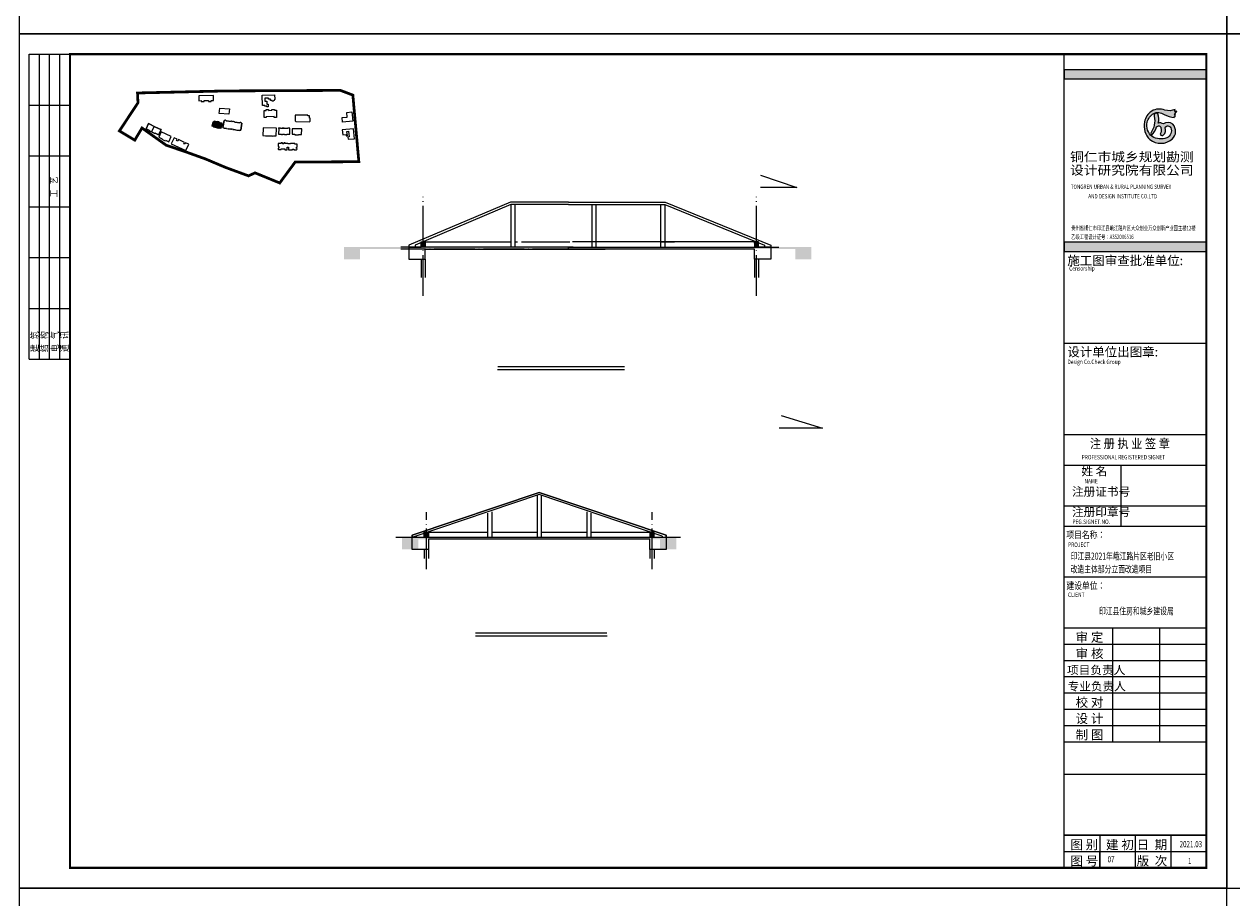
# Model space of a CAD drawing. Extents: x -51429 to 304971, y -76917 to 301107.
# Drawn here: x 127021 to 186421, y -35368 to 7582 of the extents above; entities that cross this region are included whole.
import ezdxf
from ezdxf.enums import TextEntityAlignment as Align

# ---------------------------------------------------------------- set-up
doc = ezdxf.new("R2010")
doc.units = 0
doc.header["$LTSCALE"] = 1000
doc.header["$MEASUREMENT"] = 0
for name, pattern in [('CONTINOUS', [0]), ('DIVIDE', [1.25, 0.5, -0.25, 0, -0.25, 0, -0.25]), ('DOTE', [2.4200000000000004, 2, -0.2, 0.02, -0.2])]:
    doc.linetypes.add(name, pattern=pattern)
for name, color, linetype in [('DIM_SYMB', 3, 'Continuous'), ('DOTE', 1, 'Continuous'), ('FUR', 8, 'CONTINOUS'), ('JG土建建筑物', 255, 'Continuous'), ('JG用地红线', 1, 'DIVIDE'), ('PUB_TEXT', 7, 'Continuous'), ('PUB_TITLE', 4, 'Continuous'), ('建筑立面', 255, 'Continuous')]:
    doc.layers.add(name, color=color, linetype=linetype)
doc.styles.add('-宋体', font='txt', dxfattribs={"width": 0.8})
doc.styles.add('HZ', font='bzxw.shx', dxfattribs={"width": 0.8, "bigfont": 'bzhz.shx'})
doc.styles.add('KT', font='complex.shx', dxfattribs={"width": 0.8, "bigfont": 'hzkt.shx'})
doc.styles.get("Standard").update_dxf_attribs({"font": 'gbenor.shx', "bigfont": 'gbcbig.shx'})
doc.styles.add('宋体', font='txt', dxfattribs={"width": 0.8})
doc.styles.add('黑体', font='simhei.ttf', dxfattribs={"width": 0.8})

# ---------------------------------------------------------------- blocks, each defined once
blk = doc.blocks.new('$titleblk$00000095')
for p, q in [((-150, 20), (-150, 0)), ((-150, 20), (0, 20)), ((-125, 20), (-125, 0)), ((-100, 20), (-100, 0)), ((-75, 20), (-75, 0)), ((-75, 20), (-75, 0)), ((-50, 20), (-50, 0)), ((-25, 20), (-25, 0)), ((0, 20), (0, 0)), ((-150, 15), (-75, 15)), ((-75, 15), (0, 15)), ((-150, 10), (-75, 10)), ((-75, 10), (0, 10)), ((-150, 5), (-75, 5)), ((-75, 5), (0, 5))]:
    blk.add_line(p, q)
at = {"width": 0.8}
for s, p in [('建   筑', (-146.4452318465046, 15.64578023183276)), ('结   构', (-146.4452318465046, 10.90928588684619)), ('电   气', (-146.4452318465046, 5.64651480590328)), ('工   艺', (-70.34686098143357, 6.131808068101236)), ('通   讯', (-146.4452318465046, 0.8792416992328072))]:
    blk.add_text(s, height=3.508514053963367, dxfattribs=at).set_placement(p)
blk = doc.blocks.new('A$C25B92A3B')
at = {"layer": 'PUB_TITLE'}
h = blk.add_hatch(color=256, dxfattribs=at)
edge = h.paths.add_edge_path()
edge.add_arc((504.9733945239536, 1098.995955420963), 682.909752457885, 251.5979538177333, 295.45153759389035, ccw=False)
edge.add_arc((20.38255492256101, -231.4214151781865), 733.5351045067539, 68.48603190052421, 172.4993791989114)
edge.add_arc((209.0492178242637, -325.5410666265548), 935.3987501017774, 168.288359197226, 226.1630264300379)
edge.add_arc((94.83730331048085, -322.8021041371637), 862.3983027129551, 231.7713236483437, 310.1275766033148)
edge.add_arc((318.8902080891577, -601.1032136446468), 505.270011436364, 311.0403853220463, 404.5231055439792)
edge.add_arc((440.7742950198682, -542.664564105296), 379.9267726392062, 51.14317023903668, 125.8022628864217)
edge.add_arc((44.14078958223606, -482.1383371816909), 302.8516353813372, 54.84472152853323, 103.8728174574815)
edge.add_arc((-635.6884624881068, 1.867086041329458e-09), 635.6884624805074, 342.7865464531287, 384.6174138072348)
edge.add_arc((-130.2050748944758, 186.1790635150669), 106.8972307813332, 47.3483555135269, 202.5677690149242)
edge.add_arc((-1269.025975495967, -68.58840503360668), 1061.844221741058, -35.256176462609574, 11.612639628257284, ccw=False)
edge.add_arc((-653.1597831803487, -835.7834788828918), 294.7975090116349, 6.191133819217725, 31.552907447605378, ccw=False)
edge.add_arc((-1115.455983903272, -76.13360095255575), 1048.983624181449, 316.0628351599244, 343.3171765111312)
edge.add_arc((-14.65580897448186, -447.6022621055854), 118.9831031383837, 11.38546750846308, 143.7634066471429, ccw=False)
edge.add_arc((-277.5967314371923, -536.5956692852326), 395.897811324454, -30.980731470842215, 16.506136285666912, ccw=False)
edge.add_arc((157.4197742621181, -690.182998179309), 107.9767630696858, 207.7053001006377, 311.6887066555439)
edge.add_arc((-1.87257407865593, -535.8738983718058), 329.55736950975, 314.5282976242519, 380.7709890065083)
edge.add_arc((442.4158646464205, -474.078239879415), 146.8685900524902, 21.323106233493093, 157.9753799938649, ccw=False)
edge.add_arc((241.3318838995562, -573.5645884742946), 370.8791775279039, -67.48726969144752, 24.345709312814108, ccw=False)
edge.add_arc((92.21575918936016, -51.24253492973025), 912.6170299393349, 242.0837381256703, 288.6022437410358, ccw=False)
edge.add_arc((121.9460421493714, -307.0048255059762), 715.5913484738953, 167.3093186269501, 230.3100754995265, ccw=False)
edge.add_arc((111.1402084172699, -328.9363150660172), 710.2654194558829, 121.16118963590179, 165.3915101365174, ccw=False)
edge.add_arc((-32.17496185238433, -152.9266696837646), 486.5180482626448, 53.79245593715268, 117.44171107451649, ccw=False)
edge.add_arc((775.7508611832297, 1066.269687020347), 976.871687363738, 237.8012428720548, 269.8074767433482)
edge.add_arc((798.6562806968251, 191.3102153675777), 105.2177735406258, 232.7738651694362, 255.58804327949548, ccw=False)
edge.add_arc((701.0535362468657, 236.4473623194419), 133.3126031783978, 284.7536893599859, 328.9952543897642)
edge.add_arc((808.8573428882172, 356.2894559473456), 188.623337171031, 258.443992764511, 271.9631779515577, ccw=False)
edge.add_arc((731.3513203938239, 251.7443102516088), 89.54599058342345, 296.3318843913003, 346.7799821756297)
edge.add_arc((794.3821611983856, 308.4185436588405), 80.84159747298017, 243.1287293062096, 287.3756117365229, ccw=False)
edge.add_arc((515.8522266285363, 588.0329726426489), 426.9325168176981, 304.5282261375335, 315.6724029433275)
edge.add_arc((820.8695389627021, 378.4917819413236), 88.78300589732117, 243.06660150054472, 270.2526751047526, ccw=False)
edge.add_arc((708.3263110913273, 476.0472990809585), 190.9380394695041, 292.2597733643519, 335.0842070130402)
edge.add_arc((743.7756991869709, 614.0905552319331), 258.2650981841896, 278.62123056934803, 302.2247283967309, ccw=False)
edge.add_arc((721.8293912892468, 420.5042450078637), 86.56843502828018, 314.485219480518, 350.1735343084555)
edge.add_arc((771.1848511960292, 454.2486135543368), 60.38165312636123, 245.3323368150575, 306.5313599635915, ccw=False)
edge.add_arc((690.5047426519644, 492.5334577285395), 108.4254535907276, 300.7760645118544, 354.6177747840059)
blk.add_lwpolyline([(798.4521605372429, 482.3632090464234, -0.193717391527423), (289.3904473185539, 451.0069718137383, 0.4878046831612157), (-706.8760176301003, -135.667991258204, 0.258034223280376), (-438.8161779046059, -1000.256748013198, 0.3558689117547271), (650.6458633542061, -982.2015863209963, 0.432131219259703), (679.1314247250557, -246.809479162097, 0.3377962037617241), (218.5210434794426, -234.5284825637937, 0.2172496577517472), (-28.47318488359451, -188.1207802817225, 0.1845758187578939), (-57.77801197767258, 264.8005523458123, 0.8041601184935473), (-228.9167839884758, 145.1544801965356, -0.2074032080813427), (-401.9459276795387, -681.5201646313071, -0.1111155576557217), (-360.0816321969032, -803.9908895641565, 0.1194832677724389), (-110.6255504488945, -377.2688592746854, -0.6517546423142844), (101.9858586192131, -424.1139626055956, -0.2102175521764074), (61.82247990369797, -740.3839809820056, 0.4876429658232904), (229.2333026528358, -770.81672873348, 0.2973657117878077), (306.2653329968452, -419.0017886906862, -0.6786574319741528), (579.2305154204369, -420.6728648915887, -0.4236150071219784), (383.3373284935951, -916.1807264909148, -0.2058094434337953), (-335.0538555979729, -857.6608628556132, -0.2820327334658136), (-576.1636150479317, -149.7983226552606, -0.1954234472446496), (-256.384852707386, 278.8484293296933, -0.2850898627682903), (255.2170456051826, 239.6362492665648, 0.1405685724579881), (772.4684175848961, 89.40351443737745, -0.09987574986147313), (735.0034859776497, 107.5301366299391, 0.1954743849987615), (815.3190531134605, 167.7768313661218, -0.05905708868895023), (771.0712359547615, 171.4896360114217, 0.2237468451847338), (818.5242583155632, 231.2659479230642, -0.1954984731809349), (757.842770755291, 236.3058760613203, 0.04866400505761831), (821.2610718607903, 289.709639377892, -0.119181151749106), (780.6548792719841, 299.338744841516, 0.1890623820625709), (881.49335116148, 395.6078115776181, -0.1033553725498354), (782.4900791049004, 358.7436192259192, 0.1569906405347626), (807.1277956366539, 405.7300729826093, -0.2735644617769682), (745.9843110442162, 399.3771563991904, 0.2393484021750787), (798.4521605372429, 482.3632090464234, -0.9102135719956416)], format="xyb", dxfattribs=at)

msp = doc.modelspace()

# ---------------------------------------------------------------- hatches: boundary and pattern name
at = {"layer": 'PUB_TITLE'}
h = msp.add_hatch(dxfattribs=at)
h.set_pattern_fill('DOTS', color=256, scale=30, style=0)
h.set_pattern_definition([(0, (-598644.4485841967, -990258.1001808895), (23.8125, 47.625), [0, -47.625])])
h.paths.add_polyline_path([(178171.2064195297, 4895.428437848575), (185171.2064195297, 4895.428437848575), (185171.2064195297, 5345.428437848575), (178171.2064195297, 5345.428437848575)])
h = msp.add_hatch(dxfattribs=at)
h.set_pattern_fill('DOTS', color=256, scale=30, style=0)
h.set_pattern_definition([(0, (-598644.4485841967, -998746.1087445533), (23.8125, 47.625), [0, -47.625])])
h.paths.add_polyline_path([(178171.2064195297, -3592.580125815235), (185171.2064195297, -3592.580125815235), (185171.2064195297, -3142.580125815235), (178171.2064195297, -3142.580125815235)])
at = {"layer": '建筑立面'}
h = msp.add_hatch(color=1, dxfattribs=at)
h.dxf.hatch_style = 1
h.paths.add_polyline_path([(136691.1835854876, 2447.077217121259), (136605.6183823855, 2469.056392237777), (136600.6147940982, 2455.653993472224), (136343.676436928, 2525.002417953569), (136346.9899276354, 2540.794540891773), (136261.1166334231, 2564.423986775451), (136320.9126733172, 2782.713551710243), (136348.0740606921, 2776.044516279362), (136362.5898578265, 2829.757238741964), (136511.2834242938, 2790.496151798405), (136517.7099833605, 2816.601998499013), (136596.1668792498, 2794.864855263848), (136589.7403197711, 2768.759008640423), (136737.6600243227, 2728.19834796444), (136723.7110549776, 2673.878207281232), (136750.3390864718, 2666.583037999342)])
for points in [[(142745.3467441791, -3376.219742506277), (142745.3467441791, -3976.219742506277), (143544.0813632264, -3976.219742506277), (143544.0813632264, -3476.219742506277), (156794.0813632264, -3476.219742506277), (156994.0813632264, -3476.219742506277), (156994.0813632264, -3376.219742506277)], [(146544.0813632264, -3376.219742506277), (146544.0813632264, -3276.219742506277), (146544.0813632264, -3110.832502822748), (146744.0813632264, -3110.832502822748), (146744.0813632264, -3376.219742506277)], [(165744.0813632264, -3376.219742506277), (165744.0813632264, -3976.219742506277), (164944.0813632264, -3976.219742506277), (164944.0813632264, -3476.219742506277), (151694.0813632264, -3476.219742506277), (151394.0813632264, -3476.219742506277), (151394.0813632264, -3376.219742506277)], [(163144.0813632264, -3376.219742506277), (163144.0813632264, -3276.219742506277), (163144.0813632264, -3110.832502822748), (162944.0813632264, -3110.832502822748), (162944.0813632264, -3376.219742506277)], [(159102.7109021011, -17639.31742925616), (159102.7109021011, -18239.31742925616), (158302.7109021011, -18239.31742925616), (158302.7109021011, -17739.31742925616), (146402.7109021011, -17739.31742925616), (146402.7109021011, -18239.31742925616), (145602.7109021011, -18239.31742925616), (145602.7109021011, -17639.31742925616)], [(146702.7109021011, -17639.31742925616), (146702.7109021011, -17389.7119418072), (146902.7109021011, -17389.7119418072), (146902.7109021011, -17639.31742925616)], [(158002.7109021011, -17639.31742925616), (158002.7109021011, -17389.7119418072), (157802.7109021011, -17389.7119418072), (157802.7109021011, -17639.31742925616)]]:
    msp.add_hatch(color=251, dxfattribs=at).paths.add_polyline_path(points)

# ---------------------------------------------------------------- linework, layer by layer
for points in [[(133412.8545869906, 2554.397680677474), (133231.8612251055, 2644.582471394679), (133234.1900632708, 2649.454484481015), (133139.2581942828, 2694.832239794894), (133015.1017918093, 2439.820753377047), (133185.7038144076, 2358.095689349226), (133174.6877948382, 2336.607142317924), (133283.2258574679, 2284.040566554177)], [(133755.1678795779, 2397.999435006292), (133659.647262192, 2443.757613964146), (133655.9927844241, 2436.438566979486), (133412.8545869906, 2554.397680677474), (133283.2258574679, 2284.040566554177), (133451.145050873, 2202.714837700943), (133462.1610702364, 2224.203384783934), (133633.3313374484, 2143.664538756479)], [(140089.3710724795, 2445.884310120717), (140089.5955202792, 2474.089503123425), (139991.6587017901, 2474.868852426647), (139991.4342539904, 2446.663659501239), (139813.3421215365, 2448.080858853529), (139813.5698135302, 2476.693776276777), (139717.4008072283, 2477.459057938657), (139717.1731150286, 2448.84614056698), (139635.5283874438, 2449.49584279547), (139635.7528354495, 2477.701035746722), (139539.5838287356, 2478.466317511629), (139539.3593809359, 2450.261124509037), (139534.7886359866, 2174.227191352053), (139672.9512688906, 2171.939406743157), (139672.6227028353, 2152.069537052303), (139720.3031725085, 2152.409156392212), (139720.5145320895, 2173.968698311946), (139829.297352051, 2172.244492457481), (139829.0836635058, 2150.510542870616), (139939.0987836382, 2150.405761984992), (139939.118878731, 2171.504719246994), (140084.1961683352, 2171.366301812232)], [(134254.7239601138, 2068.156041883631), (133760.1386147616, 2291.498853969737), (133639.7873220904, 2025.328925799462), (133803.9949552386, 1951.080865384196), (133793.799292412, 1928.53088896384), (133959.6685158846, 1853.017102328478), (133969.9177751696, 1875.530034112162), (134133.4179010775, 1801.09488943778)], [(134905.3344056094, 1772.012493658229), (134606.2491054995, 1905.820350353373), (134575.0445845111, 1836.07247601042), (134518.657616585, 1861.299457462388), (134550.1748969119, 1931.743669709307), (134396.7929186251, 1999.484668686986), (134257.9641424181, 1695.676167931641), (134978.6692178347, 1375.174632338691), (135114.6632949984, 1675.476033690618), (134960.9869909213, 1746.64392391115), (134928.877378113, 1677.308068209793), (134873.3791450808, 1703.009442228475)]]:
    msp.add_lwpolyline(points, close=True)
for points in [[(137724.2123154986, 2714.752394493204), (137717.7537281268, 2716.076509356615, 0.4503931409874518), (137627.9707209475, 2729.102145783487), (137381.5268659212, 2766.928573172656, 0.4462002190207524), (137291.1559042437, 2780.70187205798), (137285.2115058672, 2781.131587691372, 0.4627936135439889), (137195.1943850481, 2795.134391623666), (136949.7083168719, 2832.494239399093, 0.4120363496831914), (136859.9518921435, 2845.879118507495), (136852.6484700091, 2847.578255140455), (136800.4408873141, 2505.976729407441, 0.3103603430215889), (136855.0525869067, 2489.467854542774), (136852.7045697024, 2467.58142181125), (136980.0274433596, 2448.064881728264), (137051.5174746935, 2437.235597387422), (137179.9839352953, 2418.2315543968), (137184.3570674441, 2445.14862351527, 0.4014522990633743), (137289.0943519061, 2429.662907766527), (137284.7212193453, 2402.745838673669), (137413.185218117, 2381.874693345162), (137486.7815683291, 2371.107146022958), (137613.1218944933, 2353.274442651891), (137617.0366567767, 2378.219249209506, 0.3467738436235177), (137673.5586247027, 2374.789174592122)], [(139430.1142331469, 2449.278552811709), (139430.6190047305, 2476.386865999317), (138775.0295134432, 2482.08981625468), (138774.5387529299, 2455.094276686781), (138768.1340312502, 2102.786008940777), (138890.712320061, 2100.922100714757, 0.3248557013392059), (138972.7150063174, 2100.791727641248), (139219.4294865344, 2098.38672373502, 0.3369962598174895), (139300.4256387789, 2097.597162888618), (139423.5433882983, 2096.396995590301)]]:
    msp.add_lwpolyline(points, format="xyb", close=True)
at = {"elevation": 12392.75700000004}
for points in [[(136980.0274147265, 2448.064886157168), (137051.5174839633, 2437.235595971229)], [(137413.185217705, 2381.87469344819), (137486.7815681231, 2371.107146100141)]]:
    msp.add_lwpolyline(points, dxfattribs=at)
at = {"color": 1}
for points in [[(178171.2064195297, -29292.58012581524), (185171.2064195297, -29292.58012581524), (185171.2064195297, -32292.58012581524), (178171.2064195297, -32292.58012581524)], [(179921.2064195297, -33092.58012581524), (181671.2064195297, -33092.58012581524), (181671.2064195297, -33892.58012581524), (179921.2064195297, -33892.58012581524)]]:
    msp.add_lwpolyline(points, close=True, dxfattribs=at)
at = {"layer": 'DIM_SYMB', "const_width": 70}
for points in [[(150304.2293696334, -9260.578913913068), (156549.5574536229, -9260.578913913068)], [(149214.9650895184, -22349.03955675844), (155693.6265068412, -22349.03955675844)]]:
    msp.add_lwpolyline(points, dxfattribs=at)
at = {"layer": 'DIM_SYMB'}
for points in [[(150304.2293696334, -9400.578913913068), (156549.5574536229, -9400.578913913068)], [(149214.9650895184, -22489.03955675844), (155693.6265068412, -22489.03955675844)]]:
    msp.add_lwpolyline(points, dxfattribs=at)
at = {"layer": 'DOTE', "linetype": 'DOTE'}
for points in [[(146644.0813632264, -5766.107783649582), (146644.0813632264, -906.0915435208008)], [(163044.0813632264, -5766.107783649612), (163044.0813632264, -906.0915435208008)], [(154028.4566209688, -3376.219742506277), (145545.2485595754, -3376.219742506277)], [(154028.4566209688, -3476.219742506277), (145545.2485595754, -3476.219742506277)], [(155659.706105484, -3376.219742506277), (164142.9141668774, -3376.219742506277)], [(146802.7109021011, -19210.46302318806), (146802.7109021011, -16405.53600892983)], [(157902.7109021011, -19210.46302318806), (157902.7109021011, -16405.53600892983)], [(145296.2690310441, -17639.31742925616), (159295.7279732359, -17639.31742925616)]]:
    msp.add_lwpolyline(points, dxfattribs=at)
at = {"layer": 'FUR'}
msp.add_lwpolyline([(146102.7109021011, -17539.31742925616), (152352.7109021011, -15439.31742925616), (158602.7109021011, -17539.31742925616)], dxfattribs=at)
at = {"layer": 'JG土建建筑物'}
for p, q in [((136800.4408869021, 2505.976729458896, 12392.75700000004), (136852.6484698031, 2847.578255269211, 12392.75700000004)), ((136852.6484698031, 2847.578255269211, 12392.75700000004), (136859.9518919375, 2845.879118584795, 12392.75700000004)), ((136852.7045694964, 2467.581421862706, 12392.75700000004), (136855.0525862887, 2489.467854594346, 12392.75700000004)), ((136980.0274147265, 2448.064886208624, 12392.75700000004), (136852.7045694964, 2467.581421862706, 12392.75700000004)), ((136949.7083168719, 2832.494239373249, 12392.75700000004), (137195.1943848422, 2795.134391675121, 12392.75700000004)), ((137179.9839348833, 2418.231554448255, 12392.75700000004), (137051.5526606753, 2437.230392314028, 12392.75700000004)), ((137184.3570672381, 2445.148623669753, 12392.75700000004), (137179.9839348833, 2418.231554448255, 12392.75700000004)), ((137284.7212189333, 2402.745838776696, 12392.75700000004), (137289.0943517001, 2429.662907843711, 12392.75700000004)), ((137413.185217705, 2381.87469344819, 12392.75700000004), (137284.7212189333, 2402.745838776696, 12392.75700000004)), ((137285.2115056613, 2781.131587742944, 12392.75700000004), (137291.1559038317, 2780.70187213528, 12392.75700000004)), ((137381.5268655093, 2766.928573249956, 12392.75700000004), (137627.9707205355, 2729.102145886514, 12392.75700000004)), ((137617.0366561587, 2378.219249106478, 12392.75700000004), (137613.1218942874, 2353.274442677619, 12392.75700000004)), ((137724.2123152926, 2714.752394493204, 12392.75700000004), (137673.5586242907, 2374.78917469515, 12392.75700000004)), ((137717.7537283328, 2716.076509279315, 12392.75700000004), (137724.2123152926, 2714.752394493204, 12392.75700000004)), ((137613.1218942874, 2353.274442677619, 12392.75700000004), (137486.7815681231, 2371.107146100141, 12392.75700000004))]:
    msp.add_line(p, q, dxfattribs=at)
at = {"layer": 'JG土建建筑物', "flags": 128}
for points, elevation in [([(135615.9093820651, 4066.39123294747), (135618.687919411, 3820.897815200966), (135731.8532438204, 3821.653707285994), (135732.6322796786, 3773.384703293908), (135870.0763548129, 3773.764551726519), (135869.9381728289, 3823.764159478247), (136089.0699732211, 3824.369228778989), (136089.2053615191, 3775.389170567621), (136089.2053615191, 3775.389170567621), (136226.3843461001, 3776.190429793438), (136226.1010965884, 3824.68389791029), (136339.1778532031, 3825.343476401409), (136334.303219826, 4071.826026253751)], 12323.826), ([(135615.9093818591, 4066.391232998925), (135618.687919411, 3820.897815303877), (135731.8532436144, 3821.653707337449), (135732.6322794726, 3773.384703345364), (135870.0763546069, 3773.764551777975), (135869.9381726229, 3823.764159529819), (136089.0699730151, 3824.369228830445), (136089.2053613131, 3775.389170619077), (136089.2053613131, 3775.389170619077), (136226.3843458941, 3776.19042984501), (136226.1010963824, 3824.683898013202), (136339.1778529971, 3825.343476452981), (136334.30321962, 4071.826026305323)], 12323.826), ([(136617.2989741442, 3193.874685973278), (136641.0922388232, 3460.24536986649), (137116.3317230685, 3420.028678858886), (137093.3141363451, 3152.512910086778), (136617.2989741442, 3193.874685973278)], 12501.40500000003), ([(140345.1979328082, 3106.285453925258), (140356.0219329226, 2825.417845263612), (140391.2454065478, 2792.419094792451), (141057.7493917849, 2786.946838656557), (141092.4836801302, 2816.006845114869), (141093.2931157076, 2965.491855004453), (141054.2434166949, 2967.734041708172), (141053.6309909747, 3072.883285845863), (140972.6205372088, 3073.266811883077), (140971.838406296, 3102.653702612966)], 12408.95700000005), ([(143180.1328202746, 2820.459338326589), (142676.8724947283, 2770.030158467358), (142655.2076390689, 2986.424392595422), (142874.8863472521, 3008.699607215007), (142910.9730488131, 3012.217711133999), (142888.6609557421, 3241.117230264819), (143132.9591592562, 3264.930316966143)], 12420.59400000004), ([(133174.6877946322, 2336.607142420835), (133185.7038139956, 2358.095689400798), (133015.1017913973, 2439.820753480075), (133139.2581938708, 2694.832239872077), (133234.1900630648, 2649.454484558199), (133231.8612246935, 2644.582471446134), (133412.8545865786, 2554.397680729046), (133283.2258570559, 2284.040566605632)], 12299.28300000005), ([(133462.1610698244, 2224.203384835389), (133451.1450504611, 2202.714837803971), (133283.2258570559, 2284.040566605632), (133412.8545865786, 2554.397680729046), (133412.8545865786, 2554.397680729046), (133412.8545865786, 2554.397680729046), (133412.8545865786, 2554.397680729046), (133655.9927840121, 2436.438567082514), (133659.647261986, 2443.757614015718), (133755.1678791659, 2397.999435032019), (133633.3313372424, 2143.664538756479), (133462.1610698244, 2224.203384835389)], 12299.28300000005), ([(136691.1835854876, 2447.077217121259), (136605.6183823855, 2469.056392237777), (136600.6147940982, 2455.653993472224), (136343.676436928, 2525.002417953569), (136346.9899276354, 2540.794540891773), (136261.1166334231, 2564.423986775451), (136320.9126733172, 2782.713551710243), (136348.0740606921, 2776.044516279362), (136362.5898578265, 2829.757238741964), (136511.2834242938, 2790.496151798405), (136517.7099833605, 2816.601998499013), (136596.1668792498, 2794.864855263848), (136589.7403197711, 2768.759008640423), (136737.6600243227, 2728.19834796444), (136723.7110549776, 2673.878207281232), (136750.3390864718, 2666.583037999342), (136691.1835854876, 2447.077217121259)], 12413.92500000005), ([(140330.8153929675, 2143.040107983747), (140516.9789052813, 2142.278442797833), (140517.0901202243, 2166.057637440856), (140517.0901202243, 2166.057637440856), (140599.9900979388, 2165.669915003818), (140664.0814328082, 2163.849010450416), (140678.2767233889, 2439.765886710258), (140208.336497536, 2443.739368848852), (140208.336497536, 2443.739368848852), (140203.0725940402, 2258.462994540343), (140200.5321169665, 2169.059326191084), (140331.019662247, 2167.112446168088)], 12411.79200000002), ([(143221.1673196261, 2441.523299822933), (142669.7930309527, 2395.92062652891), (142697.6939567568, 2137.182026457856), (142853.9514020846, 2152.97397430148), (142860.1869702227, 2092.170399240567), (142917.0319337237, 2097.724877768662), (142894.8434685671, 2307.119517859537), (142978.0684282534, 2315.621079078759), (143007.0899158556, 2041.445834217244), (142946.9626080935, 2035.074455004768), (142960.264407387, 1921.072100726306), (143272.8842388308, 1949.103784734849)], 12428.99100000004), ([(133760.1386143496, 2291.49885404692), (133639.7873218844, 2025.32892590249), (133803.9949550326, 1951.080865435652), (133793.799292, 1928.530889092595), (133959.6685156786, 1853.01710243139), (133969.9177747576, 1875.530034163618), (134133.4179004595, 1801.094889540807), (134254.7239592898, 2068.156041960814)], 12306.19500000007), ([(134396.7929182131, 1999.484668815741), (134257.9641420062, 1695.676168034668), (134978.6692172167, 1375.174632441602), (135114.6632945864, 1675.476033793529), (134960.9869905093, 1746.643924014177), (134928.8773777011, 1677.308068312705), (134873.3791446688, 1703.009442305658), (134905.3344051974, 1772.012493735412), (134606.2491050875, 1905.820350379101), (134575.0445840991, 1836.072476113448), (134518.657616379, 1861.299457488232), (134550.1748964999, 1931.743669760763), (134396.7929182131, 1999.484668815741)], 12319.64100000006)]:
    msp.add_lwpolyline(points, close=True, dxfattribs=dict(at, elevation=elevation))
for points, elevation in [([(139138.8463233416, 3833.357902106363), (139136.8966414187, 3897.191359341727), (139036.3837909396, 3897.626152667101), (139036.0524392321, 3938.664815098862), (138856.5082919238, 3937.215152691933), (138857.6998236849, 3789.64107173169), (138963.1646398242, 3791.073007741128), (138964.8393305209, 3652.973041556426), (139029.2338528216, 3654.066599440644), (139030.3451585009, 3517.978741091792), (138961.5180402758, 3513.256104302476), (138956.5107045519, 3558.737263743533), (138851.6639365237, 3557.550494761555), (138850.8739648745, 3589.738355906564), (138738.2352203906, 3588.310367250582), (138728.9283138812, 4095.191605469794), (139340.7602882922, 4103.755269603804), (139344.0953689883, 3896.251188759925), (139295.9111974566, 3829.100681864889, -0.2523578860906645), (139220.0029075625, 3792.058314905269), (139218.4297391894, 3836.194531747955)], 12380.58000000007), ([(140416.5622709353, 1528.223109348444), (140448.9786303332, 1529.11184174451), (140450.4063947909, 1690.984425194911), (140334.0846716693, 1689.256708693574), (140334.3095471118, 1703.292752302252, 0.5045434126696873), (140317.487922127, 1716.140842723078), (140191.6477469027, 1716.261961274198), (140127.9496767809, 1717.779268855229, 0.2517451404523569), (140105.7102185137, 1706.498461105512), (140105.54671785, 1692.386851454852), (139997.0179195788, 1694.09435292345), (139997.0455237582, 1717.887511541485), (139863.8873667681, 1717.563907409785), (139863.8499589388, 1731.483398059034, 0.5316948659157067), (139846.6027417986, 1743.050043914001), (139786.2296279909, 1743.621220203466), (139785.8971126254, 1693.829689446604), (139729.2322098239, 1694.208106017206), (139729.5644880907, 1744.116889313795), (139668.247189812, 1744.697550890152, 0.3944123295522143), (139649.4512157824, 1734.396678942838), (139649.2930357287, 1723.10995737277), (139519.1272063906, 1721.805415665731), (139516.2642481081, 1562.958410075284), (139550.0109340823, 1562.485459773219), (139548.5504261095, 1491.889034104417, 1.014530551035198), (139543.7698617938, 1415.526770223747), (139670.0918543169, 1417.375524938689), (139670.2660656207, 1448.425163136562), (139838.9717446444, 1447.474939343636), (139839.960828728, 1409.737015015678), (139961.4537118533, 1409.635217742063), (139961.9942527926, 1531.050339448149), (140018.8628719866, 1530.650418685051), (140018.3187537615, 1409.784268826596), (140218.8721510317, 1409.027233425295), (140218.5708791354, 1442.207837950788), (140290.7174462283, 1441.196299992618), (140292.7323278201, 1409.560389878345), (140411.3071065142, 1408.525955004734, 0.9291464883711296), (140416.2250317233, 1477.812626992352), (140416.5622709353, 1528.223109348444), (140448.9786303332, 1529.11184174451)], 12412.95300000004)]:
    msp.add_lwpolyline(points, format="xyb", close=True, dxfattribs=dict(at, elevation=elevation))
msp.add_lwpolyline([(139430.677627846, 2999.314214909682), (139325.4873960955, 2999.025446338695), (139325.0351555712, 3038.684434174676), (138930.726027138, 3034.764015820692), (138930.228311867, 2995.786497344146), (138825.5870612338, 2994.168520768289), (138818.1660540087, 3345.580180388526), (138917.8772227175, 3345.881148495828), (138917.0610010912, 3386.0110307656), (139037.6514892657, 3385.369255919592), (139038.2450451434, 3346.361918626004), (139209.81594014, 3347.047202781774), (139209.2577801516, 3385.248474657186), (139334.917162163, 3389.649768429925), (139335.1220856783, 3347.547697344911), (139429.2852201388, 3347.923801276367)], close=True, dxfattribs=at)
for points, elevation in [([(139539.3593805239, 2450.261124663404), (139534.7886355746, 2174.227191454964), (139672.9512684786, 2171.939406846184), (139672.6227026293, 2152.069537103758), (139720.3031720965, 2152.409156546695), (139720.5145314715, 2173.968698414857), (139829.297351845, 2172.244492560509), (139829.0836630938, 2150.510542973643), (139939.0987834322, 2150.405762087903), (139939.118878525, 2171.504719272722), (140084.1961679232, 2171.366301915259), (140089.3710720675, 2445.8843101979)], 12409.98300000001), ([(139539.3593805239, 2450.261124663404), (139539.5838283236, 2478.466317614657), (139635.7528350375, 2477.701035849634), (139635.5283870318, 2449.495842924225)], 12408.28200000001), ([(139717.1731146166, 2448.846140670008), (139635.5283870318, 2449.495842898497)], 12409.98300000001), ([(139717.1763590167, 2449.253864935949), (139717.4008068163, 2477.459058015957), (139813.5698131182, 2476.693776328233), (139813.3453655246, 2448.488583325525)], 12448.10700000008), ([(139991.4342535784, 2446.66365960415), (139813.3421211245, 2448.08085895644)], 12409.98300000001), ([(140089.3710720675, 2445.8843101979), (140089.5955200732, 2474.089503174881), (139991.6587013781, 2474.868852555403), (139991.4342535784, 2446.663659552694)], 12408.28200000001)]:
    msp.add_lwpolyline(points, dxfattribs=dict(at, elevation=elevation))
at = {"layer": 'JG土建建筑物'}
for centre, radius, start, end in [((136839.7639625628, 2537.475524224341, 12392.75700000004), 50.38331430662355, 218.6955809439006, 287.6645853035021), ((136898.0876922839, 2793.973361290991, 12392.75700000004), 64.40921444442245, 36.73150115115752, 126.3052124600563), ((137244.8150743258, 2492.11800080887, 12392.75700000004), 76.55908200700648, 217.8434832888769, 305.3358635857692), ((137234.2587662585, 2749.920794144738, 12392.75700000004), 59.75194801967711, 31.48933320154457, 130.8269956736874), ((137330.160802315, 2733.262470293208, 12392.75700000004), 61.41562464852021, 33.24153935284046, 129.4270349731522), ((137647.4731223986, 2412.352563536726, 12392.75700000004), 45.73250047204549, 228.2766862856928, 304.7777927156101), ((137667.0987403948, 2682.862830722006, 12392.75700000004), 60.57289998349596, 33.25219500754844, 130.238103815124)]:
    msp.add_arc(centre, radius, start, end, dxfattribs=at)
at = {"layer": 'JG用地红线', "color": 5, "linetype": 'ByBlock', "ltscale": 5, "const_width": 135, "elevation": -12308.35499999998, "flags": 128}
msp.add_lwpolyline([(142577.3382896044, 4327.647283297614), (136938.2780539553, 4299.767999753123), (132596.5800362017, 4199.789286926389), (132619.6288383791, 3717.707101700944), (131705.2728162387, 2332.848521884065), (132462.0787425082, 1880.104762180476), (132817.0787591784, 2477.610226740944), (134002.0204319842, 1634.827956209308), (135045.4076005938, 1277.390414359164), (135935.6271116564, 957.7516241361154), (136936.1682900393, 535.3500403739745), (138055.3918627322, 125.3204846297158), (138377.4919317782, 272.6173299857182), (139590.8723721926, -224.763546725153), (140349.762821358, 800.7805496684741), (143483.3089868472, 821.7398884497816), (143188.0143345492, 4095.1800748721)], close=True, dxfattribs=at)
at = {"layer": 'PUB_TITLE'}
for p, q in [((178171.2064195297, -33892.58012581524), (178171.2064195297, 6107.419874184765)), ((178171.2064195297, -8092.580125815235), (185171.2064195297, -8092.580125815235)), ((185171.2064195297, -10492.58012581524), (185171.2064195297, -22092.58012581524)), ((178171.2064195297, -12592.58012581524), (185171.2064195297, -12592.58012581524)), ((178171.2064195297, -14092.58012581524), (185171.2064195297, -14092.58012581524)), ((180971.2064195297, -17092.58012581524), (180971.2064195297, -14092.58012581524)), ((178171.2064195297, -16092.58012581524), (185171.2064195297, -16092.58012581524)), ((178171.2064195297, -17092.58012581524), (185171.2064195297, -17092.58012581524)), ((178171.2064195297, -19592.58012581524), (185171.2064195297, -19592.58012581524)), ((178171.2064195297, -22092.58012581524), (185171.2064195297, -22092.58012581524)), ((180571.2064195297, -27692.58012581524), (180571.2064195297, -22092.58012581524)), ((182871.2064195297, -27692.58012581524), (182871.2064195297, -22092.58012581524)), ((178171.2064195297, -22892.58012581524), (185171.2064195297, -22892.58012581524)), ((178171.2064195297, -23692.58012581524), (185171.2064195297, -23692.58012581524)), ((178171.2064195297, -24492.58012581524), (185171.2064195297, -24492.58012581524)), ((178171.2064195297, -25292.58012581524), (185171.2064195297, -25292.58012581524)), ((178171.2064195297, -26092.58012581524), (185171.2064195297, -26092.58012581524)), ((178171.2064195297, -26892.58012581524), (185171.2064195297, -26892.58012581524)), ((178171.2064195297, -27692.58012581524), (185171.2064195297, -27692.58012581524)), ((178171.2064195297, -29292.58012581524), (185171.2064195297, -29292.58012581524)), ((178171.2064195297, -32292.58012581524), (185171.2064195297, -32292.58012581524)), ((179921.2064195297, -32292.58012581524), (179921.2064195297, -33892.58012581524)), ((181671.2064195297, -32292.58012581524), (181671.2064195297, -33892.58012581524)), ((183421.2064195297, -32292.58012581524), (183421.2064195297, -33892.58012581524)), ((178171.2064195297, -33092.58012581524), (185171.2064195297, -33092.58012581524))]:
    msp.add_line(p, q, dxfattribs=at)
for points in [[(126771.2064195297, 7107.419874184765), (186171.2064195297, 7107.419874184765), (186171.2064195297, 49107.41987418476), (126771.2064195297, 49107.41987418476)], [(186171.2064195297, 7107.419874184765), (245571.2064195297, 7107.419874184765), (245571.2064195297, 49107.41987418476), (186171.2064195297, 49107.41987418476)], [(126771.2064195297, -34892.58012581524), (186171.2064195297, -34892.58012581524), (186171.2064195297, 7107.419874184765), (126771.2064195297, 7107.419874184765)], [(186171.2064195297, -34892.58012581524), (245571.2064195297, -34892.58012581524), (245571.2064195297, 7107.419874184765), (186171.2064195297, 7107.419874184765)], [(178171.2064195297, 4895.428437848575), (185171.2064195297, 4895.428437848575), (185171.2064195297, 5345.428437848575), (178171.2064195297, 5345.428437848575)], [(178171.2064195297, -3592.580125815235), (185171.2064195297, -3592.580125815235), (185171.2064195297, -3142.580125815235), (178171.2064195297, -3142.580125815235)], [(126771.2064195297, -76892.58012581524), (186171.2064195297, -76892.58012581524), (186171.2064195297, -34892.58012581524), (126771.2064195297, -34892.58012581524)]]:
    msp.add_lwpolyline(points, close=True, dxfattribs=at)
for points, const_width in [([(129271.2064195297, -33892.58012581524), (185171.2064195297, -33892.58012581524), (185171.2064195297, 6107.419874184765), (129271.2064195297, 6107.419874184765)], 100), ([(178171.2064195297, -33892.58012581524), (185171.2064195297, -33892.58012581524), (185171.2064195297, 6107.419874184765), (178171.2064195297, 6107.419874184765)], 50)]:
    msp.add_lwpolyline(points, close=True, dxfattribs=dict(at, const_width=const_width))
at = {"layer": '建筑立面'}
for points in [[(163241.2267781592, 162.8367487485102), (165019.8880461777, -439.6130355803398), (163236.1254657145, -439.6130355803398)], [(153794.0813632264, -1176.219742506277), (150944.0813632264, -1176.219742506277), (145944.0813632264, -3276.219742506277)], [(153794.0813632264, -1176.219742506277), (150944.0813632264, -1176.219742506277), (145944.0813632264, -3276.219742506277), (145944.0813632264, -3376.219742506277)], [(153794.0813632264, -1176.219742506277), (158544.0813632264, -1176.219742506277), (163744.0813632264, -3276.219742506277), (163744.0813632264, -3376.219742506277)], [(153894.0813632264, -1176.219742506277), (158544.0813632264, -1176.219742506277), (163744.0813632264, -3276.219742506277)], [(153794.0813632264, -1276.219742506277), (150960.5571317798, -1276.219742506277), (146253.5283966603, -3276.987539885442)], [(150960.5571317798, -1276.219742506277), (150960.7025688734, -3376.219742506277)], [(151160.5571313002, -1276.205891354541), (151160.702569353, -3376.219742506277)], [(153794.0813632264, -1276.219742506277), (158527.605594673, -1276.219742506277), (163434.6343297925, -3276.987539885442)], [(154939.0806998222, -1275.637994133453), (154939.2261580197, -3375.942719471597)], [(155139.0806993425, -1275.624142981716), (155139.22615754, -3375.928868319861)], [(158327.6055951527, -1276.205891354541), (158327.4601570998, -3376.219742506277)], [(158527.605594673, -1276.219742506277), (158527.4601575795, -3376.219742506277)], [(145944.0813632264, -3276.219742506277), (145944.0813632264, -3376.219742506277), (146544.0813632264, -3376.219742506277)], [(146253.5283966603, -3276.219742506277), (146253.5283966603, -3376.219742506277), (145944.0813632264, -3376.219742506277)], [(145945.3467441791, -3376.219742506277), (145945.3467441791, -3976.219742506277), (146744.0813632264, -3976.219742506277), (146744.0813632264, -3476.219742506277), (155594.0813632264, -3476.219742506277), (155594.0813632264, -3476.219742506277), (153794.0813632264, -3476.219742506277), (153794.0813632264, -3376.219742506277), (146544.0813632264, -3376.219742506277)], [(146253.5283966603, -3276.219742506277), (146255.7952270179, -3276.219742506277)], [(146253.5283966603, -3376.219742506277), (146544.0813632264, -3376.219742506277)], [(146544.0813632264, -3376.219742506277), (146544.0813632264, -3276.219742506277), (146544.0813632264, -3110.832502822748), (146744.0813632264, -3110.832502822748), (146744.0813632264, -3376.219742506277), (146544.0813632264, -3376.219742506277)], [(153794.0813632264, -3376.219742506277), (146544.0813632264, -3376.219742506277)], [(153794.0813632264, -3376.219742506277), (146544.0813632264, -3376.219742506277)], [(146744.0813632264, -3178.574438306619), (146744.0813632264, -3110.832502822748)], [(146744.0813632264, -3110.832502822748), (150960.6841892787, -3110.832502822748)], [(151160.6841897583, -3110.832502822748), (151285.684199351, -3110.832502822748)], [(151485.6841998307, -3110.832502822748), (153860.6842094234, -3110.832502822748)], [(163744.0813632264, -3376.219742506277), (163744.0813632264, -3976.219742506277), (162944.0813632264, -3976.219742506277), (162944.0813632264, -3476.219742506277), (154094.0813632264, -3476.219742506277), (154094.0813632264, -3476.219742506277), (153794.0813632264, -3476.219742506277), (153794.0813632264, -3376.219742506277), (163144.0813632264, -3376.219742506277)], [(153894.0813632264, -3376.219742506277), (163144.0813632264, -3376.219742506277)], [(155627.4785165498, -3110.832502822748), (153994.0813632264, -3110.832502822748)], [(154060.684209903, -3110.832502822748), (153994.0813632264, -3110.832502822748)], [(158802.4785266221, -3110.832502822748), (155427.4785170294, -3110.832502822748)], [(158327.4785366945, -3110.832502822748), (159002.4785271018, -3110.832502822748)], [(162944.0813632264, -3110.832502822748), (158527.4785371741, -3110.832502822748)], [(163144.0813632264, -3376.219742506277), (163144.0813632264, -3276.219742506277), (163144.0813632264, -3110.832502822748), (162944.0813632264, -3110.832502822748), (162944.0813632264, -3376.219742506277), (163144.0813632264, -3376.219742506277)], [(162944.0813632264, -3178.574438306619), (162944.0813632264, -3110.832502822748)], [(163744.0813632264, -3276.219742506277), (163744.0813632264, -3376.219742506277), (163144.0813632264, -3376.219742506277)], [(163434.6343297925, -3376.219742506277), (163144.0813632264, -3376.219742506277)], [(163434.6343297925, -3276.219742506277), (163432.3674994349, -3276.219742506277)], [(163434.6343297925, -3276.219742506277), (163434.6343297925, -3376.219742506277), (163744.0813632264, -3376.219742506277)], [(146544.0813632264, -3976.219742506277), (146544.0813632264, -4867.744704366196)], [(146744.0813632264, -3976.219742506277), (146744.0813632264, -4867.744704366196)], [(162944.0813632264, -3976.219742506277), (162944.0813632264, -4867.744704366196)], [(163144.0813632264, -3976.219742506277), (163144.0813632264, -4867.744704366196)], [(164255.171070563, -11651.98324030614), (166285.0976536236, -12283.07769499812), (164163.4047966733, -12283.07769499812)], [(146102.7109021011, -17539.31742925616), (152352.7109021011, -15439.31742925616), (158602.7109021011, -17539.31742925616)], [(158602.7109021011, -17539.31742925616), (152352.7109021011, -15439.31742925616), (146102.7109021011, -17539.31742925616)], [(158402.7109021011, -17580.6210327163), (152352.7109021011, -15544.25739635266), (146133.0312678288, -17634.61000725748)], [(152252.7109021011, -15576.07557817084), (152252.7109021011, -17639.31742925616)], [(152452.7109021011, -15576.07557817084), (152452.7109021011, -17639.31742925616)], [(149816.4198822636, -16462.62272084641), (149816.4198822636, -17639.31742925616)], [(150016.4198822636, -16398.98635721005), (150016.4198822636, -17639.31742925616)], [(154689.0019219387, -16398.98635721005), (154689.0019219387, -17639.31742925616)], [(154889.0019219387, -16462.62272084641), (154889.0019219387, -17639.31742925616)], [(146102.7109021011, -17639.31742925616), (146102.7109021011, -17539.31742925616)], [(146102.7109021011, -17639.31742925616), (146102.7109021011, -17539.31742925616)], [(146102.7109021011, -17539.31742925616), (146102.7109021011, -17639.31742925616)], [(146102.7109021011, -17639.31742925616), (158602.7109021011, -17639.31742925616)], [(158602.7109021011, -17639.31742925616), (158602.7109021011, -18239.31742925616), (157802.7109021011, -18239.31742925616), (157802.7109021011, -17739.31742925616), (146902.7109021011, -17739.31742925616), (146902.7109021011, -18239.31742925616), (146102.7109021011, -18239.31742925616), (146102.7109021011, -17639.31742925616), (158002.7109021011, -17639.31742925616)], [(146302.7109021011, -17580.6210327163), (146302.7109021011, -17639.31742925616)], [(146902.7109021011, -17389.7119418072), (149816.4198822636, -17389.7119418072)], [(150016.4198822636, -17389.7119418072), (152252.7109021011, -17389.7119418072)], [(152452.7109021011, -17389.7119418072), (154689.0019219387, -17389.7119418072)], [(154889.0019219387, -17389.7119418072), (157802.7109021011, -17389.7119418072)], [(158402.7109021011, -17580.6210327163), (158402.7109021011, -17639.31742925616)], [(158602.7109021011, -17639.31742925616), (158602.7109021011, -17539.31742925616)], [(158602.7109021011, -17539.31742925616), (158602.7109021011, -17639.31742925616)], [(146702.7109021011, -18239.31742925616), (146702.7109021011, -18680.67192467116)], [(146902.7109021011, -18239.31742925616), (146902.7109021011, -18680.67192467116)], [(157802.7109021011, -18239.31742925616), (157802.7109021011, -18680.67192467116)], [(158002.7109021011, -18239.31742925616), (158002.7109021011, -18680.67192467116)]]:
    msp.add_lwpolyline(points, dxfattribs=at)
for points in [[(146702.7109021011, -17639.31742925616), (146702.7109021011, -17389.7119418072), (146902.7109021011, -17389.7119418072), (146902.7109021011, -17639.31742925616)], [(158002.7109021011, -17639.31742925616), (158002.7109021011, -17389.7119418072), (157802.7109021011, -17389.7119418072), (157802.7109021011, -17639.31742925616)]]:
    msp.add_lwpolyline(points, close=True, dxfattribs=at)

# ---------------------------------------------------------------- block references
at = {"color": 7}
msp.add_blockref('A$C25B92A3B', (182833.1280686877, 2910.006537471898), dxfattribs=at)
at = {"layer": 'PUB_TITLE', "xscale": 100, "yscale": 100, "zscale": 100, "rotation": 90}
msp.add_blockref('$titleblk$00000095', (129271.2064195297, 6107.419874184765), dxfattribs=at)

# ---------------------------------------------------------------- texts
at = {"layer": 'PUB_TEXT'}
for s, height, style, width, p in [('印江县2021年峨江路片区老旧小区', 350, '-宋体', 0.7, (178490.9811049203, -18744.05992705634)), ('改造主体部分立面改造项目', 350, '-宋体', 0.7, (178490.9811049203, -19382.00052483537)), ('印江县住房和城乡建设局', 350, '-宋体', 0.7, (179885.3119608186, -21441.95277905371)), ('07', 300, 'KT', 0.75, (180310.8196910642, -33625.26125476416)), ('1', 300, 'KT', 0.75, (184264.8458110116, -33703.30267041083))]:
    msp.add_text(s, height=height, dxfattribs=dict(at, style=style, width=width)).set_placement(p)
at = {"layer": 'PUB_TEXT', "style": 'HZ'}
msp.add_text('建 初', height=450, dxfattribs=at).set_placement((180235.2553789042, -32978.1263100123))
at = {"layer": 'PUB_TEXT', "style": 'KT', "width": 0.75}
msp.add_text('2021.03', height=300, dxfattribs=at).set_placement((184959.5822829626, -32878.78669354226), align=Align.RIGHT)
at = {"layer": 'PUB_TITLE'}
for s, height, style, width, p in [('铜仁市城乡规划勘测', 450, '宋体', 1.1, (178463.3563180588, 836.107532617636)), ('设计研究院有限公司', 450, '宋体', 1.1, (178463.3563180588, 179.8308764966205)), ('TONGREN URBAN & RURAL PLANNING SURVEY', 210, 'KT', 0.8, (178494.8887908481, -515.9520196346566, 6.565471164645794e-08)), (' AND DESIGN INSTITUTE CO.LTD ', 210, 'KT', 0.8, (179308.0253217838, -984.5170650659129, 6.565471164645794e-08)), ('贵州省铜仁市印江县峨江路片区大众创业万众创新产业园主楼12楼', 220, '黑体', 0.7, (178519.5790958427, -2552.004103726707, 1.313094232925086e-07)), ('乙级工程设计证号：A352006516', 220, '黑体', 0.7, (178519.5790958427, -2982.408009341918, 1.313094232925086e-07)), ('Censorship', 220, 'KT', 0.8, (178421.1039124749, -4530.28634200152)), ('Design Co.Check Group', 220, 'KT', 0.8, (178334.5741465114, -9127.332933894359)), ('注 册 执 业 签 章', 450, 'HZ', 0.9, (179440.60895622, -13261.75409600791)), ('PROFESSIONAL REGISTERED SIGNET', 220, 'KT', 0.8, (179033.5638432525, -13814.38418798801)), ('NAME', 220, 'KT', 0.8, (179172.29068202, -14991.69650996383)), ('PEG.SIGNET.NO.', 220, 'KT', 0.8, (178581.761395397, -16991.69650996383)), ('项目名称：', 350, '-宋体', 0.8, (178284.2506155394, -17692.58012581524)), ('PROJECT', 220, 'KT', 0.8, (178363.7554768942, -18118.2802077895)), ('建设单位：', 350, '-宋体', 0.8, (178284.2506155394, -20192.58012581524)), ('CLIENT', 220, 'KT', 0.8, (178363.7554768942, -20577.52176913526))]:
    msp.add_text(s, height=height, dxfattribs=dict(at, style=style, width=width)).set_placement(p)
at = {"layer": 'PUB_TITLE', "style": 'HZ'}
for s, height, p in [('施工图审查批准单位:', 450, (178328.7834054254, -4264.371083281003)), ('设计单位出图章:', 450, (178328.7834054254, -8752.73623728659)), ('姓 名', 420, (179022.9145207427, -14606.01751541253)), ('注册证书号', 420, (178558.7409187577, -15606.01751541253)), ('注册印章号', 420, (178558.7409186981, -16606.01751541253)), ('审 定', 450, (178737.5342606328, -22778.1263100123)), ('审 核', 450, (178737.5342606328, -23578.1263100123)), ('项目负责人', 420, (178316.6957964323, -24378.1263100123)), ('专业负责人', 420, (178342.298399987, -25178.1263100123)), ('校 对', 450, (178737.5342606328, -25978.1263100123)), ('设 计', 450, (178737.5342606328, -26778.1263100123)), ('制 图', 450, (178737.5342606328, -27578.1263100123)), ('图 别', 450, (178481.7063446067, -32978.1263100123)), ('日  期', 450, (181738.8146961353, -32978.1263100123)), ('版  次', 450, (181738.8146961353, -33778.1263100123)), ('图 号', 450, (178481.7063446067, -33778.1263100123))]:
    msp.add_text(s, height=height, dxfattribs=at).set_placement(p)

doc.saveas('drawing.dxf')
